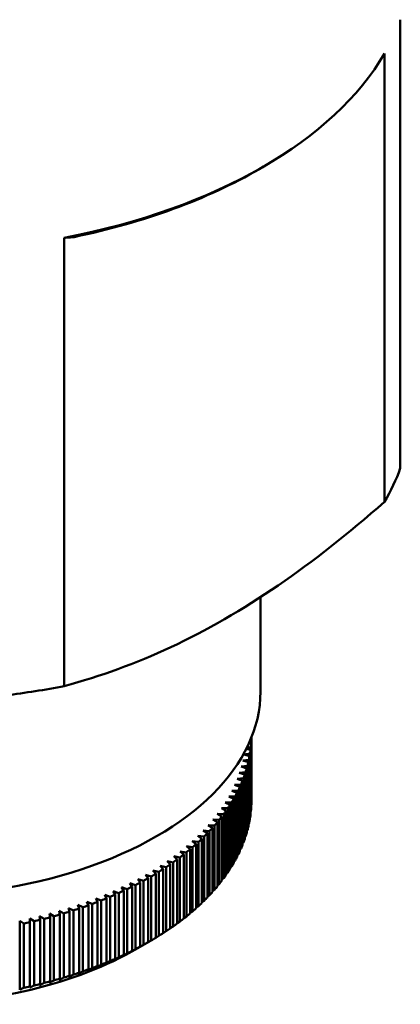
# Model space of a CAD drawing. Units: millimetres. Extents: x 0 to 105, y 0 to 149.
# Drawn here: x 80 to 84, y 37 to 45 of the extents above; entities that cross this region are included whole.
import ezdxf

# ---------------------------------------------------------------- set-up
doc = ezdxf.new("R2010")
doc.units = ezdxf.units.MM
doc.header["$LTSCALE"] = 0.5
doc.layers.add('Sichtbar (ISO)', color=7, linetype='Continuous', lineweight=50)

msp = doc.modelspace()

# ---------------------------------------------------------------- linework, layer by layer
at = {"layer": 'Sichtbar (ISO)'}
for p, q in [((83.5176, 44.8465), (83.5176, 41.1312)), ((83.3876, 40.8518), (83.3876, 44.5671)), ((82.3506, 43.6093), (82.3861, 43.6299)), ((80.7359, 43.0401), (80.7359, 39.3248)), ((82.3601, 39.2807), (82.3601, 40.0623)), ((82.283, 38.8504), (82.2657, 38.8544)), ((82.2721, 38.869), (82.2842, 38.8713)), ((82.283, 38.319), (82.283, 38.8504)), ((82.2842, 38.8713), (82.2842, 38.3399)), ((82.285, 38.371), (82.285, 38.9)), ((82.2225, 38.7597), (82.274, 38.7674)), ((82.2706, 38.7466), (82.2225, 38.7597)), ((82.2782, 38.7984), (82.2432, 38.8072)), ((82.2463, 38.8135), (82.2805, 38.8193)), ((82.2706, 38.2152), (82.2706, 38.7466)), ((82.274, 38.7674), (82.274, 38.236)), ((82.2782, 38.267), (82.2782, 38.7984)), ((82.2805, 38.8193), (82.2805, 38.2879)), ((82.2003, 38.6583), (82.2525, 38.6642)), ((82.2128, 38.7089), (82.2646, 38.7157)), ((82.2601, 38.6949), (82.2128, 38.7089)), ((82.2525, 38.6642), (82.2525, 38.1328)), ((82.2601, 38.1635), (82.2601, 38.6949)), ((82.2646, 38.7157), (82.2646, 38.1843)), ((82.185, 38.608), (82.2375, 38.6129)), ((82.2307, 38.5923), (82.185, 38.608)), ((82.2468, 38.6435), (82.2003, 38.6583)), ((82.2307, 38.0609), (82.2307, 38.5923)), ((82.2375, 38.6129), (82.2375, 38.0815)), ((82.2468, 38.1121), (82.2468, 38.6435)), ((82.1463, 38.5083), (82.1992, 38.5112)), ((82.1902, 38.491), (82.1463, 38.5083)), ((82.167, 38.5579), (82.2198, 38.5619)), ((82.2118, 38.5415), (82.167, 38.5579)), ((82.1992, 38.5112), (82.1992, 37.9798)), ((82.2118, 38.0101), (82.2118, 38.5415)), ((82.2198, 38.5619), (82.2198, 38.0305)), ((82.1229, 38.459), (82.1759, 38.461)), ((82.1658, 38.4409), (82.1229, 38.459)), ((82.1658, 37.9095), (82.1658, 38.4409)), ((82.1759, 38.461), (82.1759, 37.9296)), ((82.1902, 37.9596), (82.1902, 38.491)), ((82.0681, 38.3618), (82.1212, 38.3619)), ((82.1089, 38.3422), (82.0681, 38.3618)), ((82.0968, 38.4101), (82.1499, 38.4112)), ((82.1387, 38.3913), (82.0968, 38.4101)), ((82.1089, 37.8108), (82.1089, 38.3422)), ((82.1212, 38.3619), (82.1212, 37.8305)), ((82.1387, 37.8599), (82.1387, 38.3913)), ((82.1499, 38.4112), (82.1499, 37.8798)), ((82.2842, 38.3399), (82.283, 38.3387)), ((82.0027, 38.2667), (82.0558, 38.2649)), ((82.0414, 38.2457), (82.0027, 38.2667)), ((82.0367, 38.314), (82.0898, 38.3131)), ((82.0764, 38.2936), (82.0367, 38.314)), ((82.0558, 38.2649), (82.0558, 37.7335)), ((82.0764, 37.7622), (82.0764, 38.2936)), ((82.0898, 38.3131), (82.0898, 37.7817)), ((82.2805, 38.2879), (82.2782, 38.2857)), ((81.9662, 38.2202), (82.0191, 38.2174)), ((82.0037, 38.1984), (81.9662, 38.2202)), ((82.0037, 37.667), (82.0037, 38.1984)), ((82.0191, 38.2174), (82.0191, 37.686)), ((82.0414, 37.7143), (82.0414, 38.2457)), ((82.2646, 38.1843), (82.2601, 38.1801)), ((82.274, 38.236), (82.2706, 38.2328)), ((81.8856, 38.1291), (81.9382, 38.1244)), ((81.9207, 38.1061), (81.8856, 38.1291)), ((81.9207, 37.5747), (81.9207, 38.1061)), ((81.9272, 38.1743), (81.9799, 38.1705)), ((81.9634, 38.1519), (81.9272, 38.1743)), ((81.9382, 38.1244), (81.9382, 37.593)), ((81.9634, 37.6205), (81.9634, 38.1519)), ((81.9799, 38.1705), (81.9799, 37.6391)), ((82.2525, 38.1328), (82.2468, 38.1277)), ((81.7953, 38.0411), (81.8472, 38.0346)), ((81.8277, 38.0169), (81.7953, 38.0411)), ((81.8277, 37.4855), (81.8277, 38.0169)), ((81.8417, 38.0847), (81.8939, 38.0791)), ((81.8754, 38.0611), (81.8417, 38.0847)), ((81.8472, 38.0346), (81.8472, 37.5032)), ((81.8754, 37.5297), (81.8754, 38.0611)), ((81.8939, 38.0791), (81.8939, 37.5477)), ((82.2198, 38.0305), (82.2118, 38.0237)), ((82.2375, 38.0815), (82.2307, 38.0755)), ((81.6956, 37.9566), (81.7466, 37.9482)), ((81.7253, 37.9312), (81.6956, 37.9566)), ((81.7253, 37.3998), (81.7253, 37.9312)), ((81.7466, 37.9984), (81.7981, 37.9909)), ((81.7777, 37.9736), (81.7466, 37.9984)), ((81.7466, 37.9482), (81.7466, 37.4168)), ((81.7777, 37.4422), (81.7777, 37.9736)), ((81.7981, 37.9909), (81.7981, 37.4595)), ((82.1992, 37.9798), (82.1902, 37.9723)), ((81.5868, 37.8759), (81.6368, 37.8656)), ((81.6137, 37.8495), (81.5868, 37.8759)), ((81.6137, 37.3181), (81.6137, 37.8495)), ((81.6368, 37.8656), (81.6368, 37.3342)), ((81.6423, 37.9157), (81.6929, 37.9064)), ((81.6706, 37.8898), (81.6423, 37.9157)), ((81.6706, 37.3584), (81.6706, 37.8898)), ((81.6929, 37.9064), (81.6929, 37.375)), ((82.1499, 37.8798), (82.1387, 37.8709)), ((82.1759, 37.9296), (82.1658, 37.9214)), ((81.4934, 37.7719), (81.4694, 37.7992)), ((81.4694, 37.7992), (81.5183, 37.7871)), ((81.4934, 37.2405), (81.4934, 37.7719)), ((81.5183, 37.7871), (81.5183, 37.2557)), ((81.5291, 37.837), (81.5786, 37.8258)), ((81.5546, 37.8101), (81.5291, 37.837)), ((81.5546, 37.2787), (81.5546, 37.8101)), ((81.5786, 37.8258), (81.5786, 37.2944)), ((82.0898, 37.7817), (82.0764, 37.7716)), ((82.1212, 37.8305), (82.1089, 37.821)), ((81.2783, 37.6925), (81.325, 37.6779)), ((81.2977, 37.664), (81.2783, 37.6925)), ((81.3439, 37.7269), (81.3914, 37.7131)), ((81.3649, 37.6988), (81.3439, 37.7269)), ((81.3649, 37.1674), (81.3649, 37.6988)), ((81.3914, 37.7131), (81.3914, 37.1817)), ((81.4077, 37.7625), (81.4558, 37.7496)), ((81.4301, 37.7348), (81.4077, 37.7625)), ((81.4301, 37.2034), (81.4301, 37.7348)), ((81.4558, 37.7496), (81.4558, 37.2182)), ((82.0191, 37.686), (82.0037, 37.6748)), ((82.0558, 37.7335), (82.0414, 37.7229)), ((81.1415, 37.6274), (81.1865, 37.6111)), ((81.1578, 37.5983), (81.1415, 37.6274)), ((81.1865, 37.6111), (81.1865, 37.0797)), ((81.2108, 37.6593), (81.2566, 37.6439)), ((81.2286, 37.6305), (81.2108, 37.6593)), ((81.2286, 37.0991), (81.2286, 37.6305)), ((81.2566, 37.6439), (81.2566, 37.1125)), ((81.2977, 37.1326), (81.2977, 37.664)), ((81.325, 37.6779), (81.325, 37.1465)), ((81.9799, 37.6391), (81.9634, 37.6275)), ((80.9238, 37.5393), (80.9659, 37.5206)), ((80.9352, 37.5094), (80.9238, 37.5393)), ((80.998, 37.5673), (81.0411, 37.5494)), ((81.011, 37.5377), (80.998, 37.5673)), ((81.011, 37.0062), (81.011, 37.5377)), ((81.0411, 37.5494), (81.0411, 37.018)), ((81.0706, 37.5967), (81.1146, 37.5796)), ((81.0852, 37.5673), (81.0706, 37.5967)), ((81.0852, 37.0359), (81.0852, 37.5673)), ((81.1146, 37.5796), (81.1146, 37.0482)), ((81.1578, 37.0668), (81.1578, 37.5983)), ((81.8939, 37.5477), (81.8754, 37.5352)), ((81.9382, 37.593), (81.9207, 37.5809)), ((80.6129, 37.4408), (80.6506, 37.4193)), ((80.6177, 37.4104), (80.6129, 37.4408)), ((80.6926, 37.4633), (80.7315, 37.4425)), ((80.6991, 37.4329), (80.6926, 37.4633)), ((80.7315, 37.4425), (80.7315, 36.911)), ((80.771, 37.4872), (80.811, 37.4671)), ((80.7792, 37.457), (80.771, 37.4872)), ((80.7792, 36.9256), (80.7792, 37.457)), ((80.811, 37.4671), (80.811, 36.9357)), ((80.8481, 37.5126), (80.8892, 37.4931)), ((80.8579, 37.4825), (80.8481, 37.5126)), ((80.8579, 36.9511), (80.8579, 37.4825)), ((80.8892, 37.4931), (80.8892, 36.9617)), ((80.9352, 36.978), (80.9352, 37.5094)), ((80.9659, 37.5206), (80.9659, 36.9892)), ((81.7981, 37.4595), (81.7777, 37.4463)), ((81.8472, 37.5032), (81.8277, 37.4903)), ((80.3668, 37.3516), (80.367, 37.3822)), ((80.367, 37.3822), (80.401, 37.3587)), ((80.367, 36.8099), (80.367, 37.3822)), ((80.45, 37.4003), (80.4853, 37.3774)), ((80.4515, 37.3697), (80.45, 37.4003)), ((80.4515, 36.8383), (80.4515, 37.3697)), ((80.4853, 37.3774), (80.4853, 36.846)), ((80.532, 37.4198), (80.5685, 37.3976)), ((80.5352, 37.3893), (80.532, 37.4198)), ((80.5352, 36.8579), (80.5352, 37.3893)), ((80.5685, 37.3976), (80.5685, 36.8662)), ((80.6177, 36.879), (80.6177, 37.4104)), ((80.6506, 37.4193), (80.6506, 36.8879)), ((80.6991, 36.9015), (80.6991, 37.4329)), ((81.6929, 37.375), (81.6706, 37.3611)), ((81.7466, 37.4168), (81.7253, 37.4032)), ((80.3668, 36.8202), (80.3668, 37.3516)), ((80.401, 37.3587), (80.401, 36.8273)), ((81.5786, 37.2944), (81.5546, 37.28)), ((81.6368, 37.3342), (81.6137, 37.32)), ((81.3444, 37.1535), (81.4368, 37.2071)), ((81.5183, 37.2557), (81.4934, 37.241)), ((80.6129, 36.8686), (80.6177, 36.879)), ((80.367, 36.8099), (80.3668, 36.8202)), ((80.45, 36.828), (80.4515, 36.8383)), ((80.532, 36.8475), (80.5352, 36.8579))]:
    msp.add_line(p, q, dxfattribs=at)
at = {"layer": 'Sichtbar (ISO)', "flags": 128}
for points in [[(80.817, 43.0459), (80.8136, 43.0456), (80.8103, 43.0453), (80.8069, 43.0451), (80.8035, 43.0448), (80.8002, 43.0445), (80.7968, 43.0443), (80.7934, 43.044), (80.7901, 43.0437), (80.7867, 43.0435), (80.7833, 43.0432), (80.7799, 43.043), (80.7766, 43.0427), (80.7732, 43.0425), (80.7698, 43.0423), (80.7664, 43.042), (80.763, 43.0418), (80.7597, 43.0416), (80.7563, 43.0414), (80.7529, 43.0411), (80.7495, 43.0409), (80.7461, 43.0407), (80.7427, 43.0405), (80.7393, 43.0403), (80.7359, 43.0401)], [(82.0617, 39.8794), (82.1184, 39.9124), (82.1746, 39.946), (82.2306, 39.9802), (82.2862, 40.0149), (82.3415, 40.0503), (82.3967, 40.0863), (82.4516, 40.1229), (82.5064, 40.1601), (82.5611, 40.198), (82.6157, 40.2365), (82.6702, 40.2757), (82.7247, 40.3156), (82.7792, 40.3562), (82.8337, 40.3974), (82.8883, 40.4394), (82.943, 40.4821), (82.9979, 40.5255), (83.0528, 40.5697), (83.108, 40.6147), (83.1634, 40.6604), (83.219, 40.707), (83.2749, 40.7544), (83.3311, 40.8027), (83.3876, 40.8518)], [(80.7359, 39.3248), (80.7924, 39.3408), (80.8486, 39.3572), (80.9045, 39.3742), (80.9601, 39.3916), (81.0155, 39.4097), (81.0706, 39.4282), (81.1256, 39.4473), (81.1804, 39.4671), (81.2351, 39.4874), (81.2897, 39.5083), (81.3443, 39.5299), (81.3988, 39.5521), (81.4533, 39.575), (81.5078, 39.5986), (81.5624, 39.6229), (81.6171, 39.648), (81.6718, 39.6739), (81.7268, 39.7005), (81.7819, 39.7281), (81.8373, 39.7564), (81.8929, 39.7857), (81.9488, 39.8159), (82.0051, 39.8471), (82.0617, 39.8794)], [(81.4558, 37.2182), (81.4538, 37.217), (81.4518, 37.2158), (81.4498, 37.2146), (81.4477, 37.2135), (81.4457, 37.2123), (81.4437, 37.2111), (81.4417, 37.2099), (81.4397, 37.2088), (81.4377, 37.2076), (81.4357, 37.2064), (81.4336, 37.2053), (81.4316, 37.2041), (81.4296, 37.2029), (81.4276, 37.2018), (81.4256, 37.2006), (81.4236, 37.1995), (81.4216, 37.1983), (81.4196, 37.1971), (81.4176, 37.196), (81.4156, 37.1948), (81.4136, 37.1937), (81.4116, 37.1925), (81.4096, 37.1914), (81.4077, 37.1902)], [(81.4077, 37.1902), (81.4086, 37.1908), (81.4095, 37.1913), (81.4104, 37.1918), (81.4114, 37.1924), (81.4123, 37.1929), (81.4132, 37.1935), (81.4142, 37.194), (81.4151, 37.1946), (81.416, 37.1951), (81.417, 37.1956), (81.4179, 37.1962), (81.4188, 37.1967), (81.4198, 37.1973), (81.4207, 37.1978), (81.4216, 37.1984), (81.4226, 37.1989), (81.4235, 37.1995), (81.4245, 37.2), (81.4254, 37.2006), (81.4263, 37.2011), (81.4273, 37.2017), (81.4282, 37.2022), (81.4292, 37.2028), (81.4301, 37.2034)], [(81.325, 37.1465), (81.323, 37.1454), (81.321, 37.1443), (81.3191, 37.1432), (81.3171, 37.1421), (81.3152, 37.141), (81.3132, 37.1399), (81.3113, 37.1388), (81.3093, 37.1377), (81.3074, 37.1366), (81.3054, 37.1355), (81.3035, 37.1344), (81.3015, 37.1333), (81.2996, 37.1322), (81.2976, 37.1311), (81.2957, 37.13), (81.2937, 37.1289), (81.2918, 37.1278), (81.2899, 37.1268), (81.2879, 37.1257), (81.286, 37.1246), (81.2841, 37.1235), (81.2821, 37.1224), (81.2802, 37.1213), (81.2783, 37.1203)], [(81.2783, 37.1203), (81.2791, 37.1208), (81.2799, 37.1213), (81.2807, 37.1218), (81.2815, 37.1223), (81.2823, 37.1228), (81.2831, 37.1233), (81.2839, 37.1238), (81.2847, 37.1243), (81.2855, 37.1249), (81.2863, 37.1254), (81.2871, 37.1259), (81.2879, 37.1264), (81.2887, 37.1269), (81.2896, 37.1274), (81.2904, 37.128), (81.2912, 37.1285), (81.292, 37.129), (81.2928, 37.1295), (81.2936, 37.13), (81.2944, 37.1306), (81.2952, 37.1311), (81.2961, 37.1316), (81.2969, 37.1321), (81.2977, 37.1326)], [(81.3914, 37.1817), (81.3894, 37.1806), (81.3874, 37.1794), (81.3854, 37.1783), (81.3834, 37.1772), (81.3814, 37.176), (81.3794, 37.1749), (81.3774, 37.1738), (81.3755, 37.1726), (81.3735, 37.1715), (81.3715, 37.1704), (81.3695, 37.1692), (81.3675, 37.1681), (81.3656, 37.167), (81.3636, 37.1659), (81.3616, 37.1647), (81.3596, 37.1636), (81.3577, 37.1625), (81.3557, 37.1614), (81.3537, 37.1602), (81.3518, 37.1591), (81.3498, 37.158), (81.3478, 37.1569), (81.3459, 37.1558), (81.3439, 37.1546)], [(81.3439, 37.1546), (81.3448, 37.1552), (81.3457, 37.1557), (81.3465, 37.1562), (81.3474, 37.1568), (81.3483, 37.1573), (81.3491, 37.1578), (81.35, 37.1583), (81.3509, 37.1589), (81.3517, 37.1594), (81.3526, 37.1599), (81.3535, 37.1605), (81.3543, 37.161), (81.3552, 37.1615), (81.3561, 37.162), (81.357, 37.1626), (81.3578, 37.1631), (81.3587, 37.1636), (81.3596, 37.1642), (81.3605, 37.1647), (81.3613, 37.1652), (81.3622, 37.1658), (81.3631, 37.1663), (81.364, 37.1669), (81.3649, 37.1674)], [(81.1146, 37.0482), (81.1128, 37.0472), (81.1109, 37.0462), (81.1091, 37.0452), (81.1072, 37.0442), (81.1054, 37.0432), (81.1035, 37.0422), (81.1017, 37.0412), (81.0999, 37.0402), (81.098, 37.0392), (81.0962, 37.0382), (81.0943, 37.0372), (81.0925, 37.0362), (81.0907, 37.0353), (81.0888, 37.0343), (81.087, 37.0333), (81.0852, 37.0323), (81.0833, 37.0313), (81.0815, 37.0303), (81.0797, 37.0293), (81.0779, 37.0284), (81.076, 37.0274), (81.0742, 37.0264), (81.0724, 37.0254), (81.0706, 37.0244)], [(81.0706, 37.0244), (81.0712, 37.0249), (81.0718, 37.0254), (81.0724, 37.0258), (81.073, 37.0263), (81.0736, 37.0268), (81.0742, 37.0273), (81.0748, 37.0277), (81.0754, 37.0282), (81.076, 37.0287), (81.0766, 37.0292), (81.0773, 37.0296), (81.0779, 37.0301), (81.0785, 37.0306), (81.0791, 37.0311), (81.0797, 37.0316), (81.0803, 37.032), (81.0809, 37.0325), (81.0815, 37.033), (81.0822, 37.0335), (81.0828, 37.034), (81.0834, 37.0344), (81.084, 37.0349), (81.0846, 37.0354), (81.0852, 37.0359)], [(81.1865, 37.0797), (81.1846, 37.0786), (81.1827, 37.0776), (81.1809, 37.0766), (81.179, 37.0755), (81.1771, 37.0745), (81.1752, 37.0735), (81.1733, 37.0725), (81.1714, 37.0714), (81.1696, 37.0704), (81.1677, 37.0694), (81.1658, 37.0684), (81.1639, 37.0673), (81.1621, 37.0663), (81.1602, 37.0653), (81.1583, 37.0643), (81.1564, 37.0632), (81.1546, 37.0622), (81.1527, 37.0612), (81.1508, 37.0602), (81.149, 37.0592), (81.1471, 37.0582), (81.1453, 37.0571), (81.1434, 37.0561), (81.1415, 37.0551)], [(81.1415, 37.0551), (81.1422, 37.0556), (81.1429, 37.0561), (81.1436, 37.0566), (81.1442, 37.057), (81.1449, 37.0575), (81.1456, 37.058), (81.1463, 37.0585), (81.1469, 37.059), (81.1476, 37.0595), (81.1483, 37.06), (81.149, 37.0605), (81.1496, 37.0609), (81.1503, 37.0614), (81.151, 37.0619), (81.1517, 37.0624), (81.1523, 37.0629), (81.153, 37.0634), (81.1537, 37.0639), (81.1544, 37.0644), (81.1551, 37.0649), (81.1557, 37.0654), (81.1564, 37.0659), (81.1571, 37.0664), (81.1578, 37.0668)], [(81.2566, 37.1125), (81.2547, 37.1114), (81.2528, 37.1103), (81.2509, 37.1093), (81.2489, 37.1082), (81.247, 37.1071), (81.2451, 37.1061), (81.2432, 37.105), (81.2413, 37.1039), (81.2394, 37.1029), (81.2374, 37.1018), (81.2355, 37.1007), (81.2336, 37.0997), (81.2317, 37.0986), (81.2298, 37.0976), (81.2279, 37.0965), (81.226, 37.0955), (81.2241, 37.0944), (81.2222, 37.0934), (81.2203, 37.0923), (81.2184, 37.0913), (81.2165, 37.0902), (81.2146, 37.0892), (81.2127, 37.0881), (81.2108, 37.0871)], [(81.2108, 37.0871), (81.2115, 37.0876), (81.2123, 37.0881), (81.213, 37.0886), (81.2138, 37.0891), (81.2145, 37.0895), (81.2152, 37.09), (81.216, 37.0905), (81.2167, 37.091), (81.2175, 37.0915), (81.2182, 37.092), (81.2189, 37.0925), (81.2197, 37.093), (81.2204, 37.0936), (81.2212, 37.0941), (81.2219, 37.0946), (81.2227, 37.0951), (81.2234, 37.0956), (81.2241, 37.0961), (81.2249, 37.0966), (81.2256, 37.0971), (81.2264, 37.0976), (81.2271, 37.0981), (81.2279, 37.0986), (81.2286, 37.0991)], [(80.8892, 36.9617), (80.8875, 36.9608), (80.8857, 36.9599), (80.884, 36.959), (80.8823, 36.9581), (80.8806, 36.9572), (80.8789, 36.9563), (80.8771, 36.9554), (80.8754, 36.9545), (80.8737, 36.9536), (80.872, 36.9527), (80.8703, 36.9518), (80.8686, 36.9509), (80.8669, 36.9501), (80.8651, 36.9492), (80.8634, 36.9483), (80.8617, 36.9474), (80.86, 36.9465), (80.8583, 36.9456), (80.8566, 36.9447), (80.8549, 36.9438), (80.8532, 36.9429), (80.8515, 36.942), (80.8498, 36.9412), (80.8481, 36.9403)], [(80.9659, 36.9892), (80.9641, 36.9882), (80.9624, 36.9873), (80.9606, 36.9864), (80.9588, 36.9855), (80.9571, 36.9845), (80.9553, 36.9836), (80.9535, 36.9827), (80.9518, 36.9817), (80.95, 36.9808), (80.9483, 36.9799), (80.9465, 36.9789), (80.9448, 36.978), (80.943, 36.9771), (80.9412, 36.9762), (80.9395, 36.9753), (80.9377, 36.9743), (80.936, 36.9734), (80.9342, 36.9725), (80.9325, 36.9716), (80.9308, 36.9706), (80.929, 36.9697), (80.9273, 36.9688), (80.9255, 36.9679), (80.9238, 36.967)], [(80.9238, 36.967), (80.9243, 36.9674), (80.9247, 36.9679), (80.9252, 36.9683), (80.9257, 36.9688), (80.9262, 36.9692), (80.9266, 36.9697), (80.9271, 36.9702), (80.9276, 36.9706), (80.928, 36.9711), (80.9285, 36.9715), (80.929, 36.972), (80.9295, 36.9724), (80.9299, 36.9729), (80.9304, 36.9734), (80.9309, 36.9738), (80.9314, 36.9743), (80.9319, 36.9747), (80.9323, 36.9752), (80.9328, 36.9757), (80.9333, 36.9761), (80.9338, 36.9766), (80.9342, 36.977), (80.9347, 36.9775), (80.9352, 36.978)], [(81.0411, 37.018), (81.0393, 37.017), (81.0375, 37.0161), (81.0356, 37.0151), (81.0338, 37.0141), (81.032, 37.0132), (81.0302, 37.0122), (81.0284, 37.0113), (81.0266, 37.0103), (81.0248, 37.0093), (81.023, 37.0084), (81.0212, 37.0074), (81.0194, 37.0065), (81.0176, 37.0055), (81.0158, 37.0046), (81.014, 37.0036), (81.0123, 37.0026), (81.0105, 37.0017), (81.0087, 37.0007), (81.0069, 36.9998), (81.0051, 36.9988), (81.0033, 36.9979), (81.0015, 36.9969), (80.9997, 36.996), (80.998, 36.995)], [(80.998, 36.995), (80.9985, 36.9955), (80.999, 36.996), (80.9996, 36.9964), (81.0001, 36.9969), (81.0007, 36.9974), (81.0012, 36.9978), (81.0017, 36.9983), (81.0023, 36.9987), (81.0028, 36.9992), (81.0034, 36.9997), (81.0039, 37.0001), (81.0045, 37.0006), (81.005, 37.0011), (81.0055, 37.0015), (81.0061, 37.002), (81.0066, 37.0025), (81.0072, 37.0029), (81.0077, 37.0034), (81.0083, 37.0039), (81.0088, 37.0044), (81.0094, 37.0048), (81.0099, 37.0053), (81.0105, 37.0058), (81.011, 37.0062)], [(80.6506, 36.8879), (80.649, 36.8871), (80.6475, 36.8862), (80.6459, 36.8854), (80.6443, 36.8846), (80.6427, 36.8838), (80.6411, 36.883), (80.6396, 36.8822), (80.638, 36.8814), (80.6364, 36.8806), (80.6348, 36.8798), (80.6333, 36.879), (80.6317, 36.8782), (80.6301, 36.8774), (80.6285, 36.8766), (80.627, 36.8758), (80.6254, 36.8749), (80.6238, 36.8741), (80.6223, 36.8733), (80.6207, 36.8725), (80.6191, 36.8717), (80.6176, 36.871), (80.616, 36.8702), (80.6145, 36.8694), (80.6129, 36.8686)], [(80.7315, 36.911), (80.7298, 36.9102), (80.7282, 36.9094), (80.7266, 36.9085), (80.7249, 36.9077), (80.7233, 36.9068), (80.7217, 36.906), (80.7201, 36.9052), (80.7184, 36.9043), (80.7168, 36.9035), (80.7152, 36.9027), (80.7136, 36.9018), (80.712, 36.901), (80.7103, 36.9002), (80.7087, 36.8993), (80.7071, 36.8985), (80.7055, 36.8977), (80.7039, 36.8968), (80.7023, 36.896), (80.7006, 36.8952), (80.699, 36.8943), (80.6974, 36.8935), (80.6958, 36.8927), (80.6942, 36.8919), (80.6926, 36.891)], [(80.6926, 36.891), (80.6929, 36.8915), (80.6931, 36.8919), (80.6934, 36.8923), (80.6937, 36.8928), (80.6939, 36.8932), (80.6942, 36.8936), (80.6945, 36.8941), (80.6948, 36.8945), (80.695, 36.8949), (80.6953, 36.8954), (80.6956, 36.8958), (80.6958, 36.8963), (80.6961, 36.8967), (80.6964, 36.8971), (80.6966, 36.8976), (80.6969, 36.898), (80.6972, 36.8985), (80.6975, 36.8989), (80.6977, 36.8993), (80.698, 36.8998), (80.6983, 36.9002), (80.6985, 36.9007), (80.6988, 36.9011), (80.6991, 36.9015)], [(80.811, 36.9357), (80.8093, 36.9348), (80.8077, 36.9339), (80.806, 36.9331), (80.8043, 36.9322), (80.8026, 36.9313), (80.801, 36.9305), (80.7993, 36.9296), (80.7976, 36.9287), (80.7959, 36.9279), (80.7943, 36.927), (80.7926, 36.9261), (80.7909, 36.9253), (80.7893, 36.9244), (80.7876, 36.9235), (80.7859, 36.9227), (80.7843, 36.9218), (80.7826, 36.921), (80.781, 36.9201), (80.7793, 36.9192), (80.7777, 36.9184), (80.776, 36.9175), (80.7743, 36.9167), (80.7727, 36.9158), (80.771, 36.915)], [(80.771, 36.915), (80.7714, 36.9154), (80.7717, 36.9158), (80.772, 36.9163), (80.7724, 36.9167), (80.7727, 36.9172), (80.7731, 36.9176), (80.7734, 36.918), (80.7737, 36.9185), (80.7741, 36.9189), (80.7744, 36.9194), (80.7747, 36.9198), (80.7751, 36.9202), (80.7754, 36.9207), (80.7758, 36.9211), (80.7761, 36.9216), (80.7764, 36.922), (80.7768, 36.9225), (80.7771, 36.9229), (80.7775, 36.9234), (80.7778, 36.9238), (80.7781, 36.9242), (80.7785, 36.9247), (80.7788, 36.9251), (80.7792, 36.9256)], [(80.8481, 36.9403), (80.8485, 36.9407), (80.8489, 36.9412), (80.8493, 36.9416), (80.8497, 36.9421), (80.8501, 36.9425), (80.8506, 36.943), (80.851, 36.9434), (80.8514, 36.9438), (80.8518, 36.9443), (80.8522, 36.9447), (80.8526, 36.9452), (80.853, 36.9456), (80.8534, 36.9461), (80.8538, 36.9465), (80.8542, 36.947), (80.8546, 36.9474), (80.855, 36.9479), (80.8554, 36.9483), (80.8558, 36.9488), (80.8563, 36.9493), (80.8567, 36.9497), (80.8571, 36.9502), (80.8575, 36.9506), (80.8579, 36.9511)], [(80.401, 36.8273), (80.3996, 36.8265), (80.3982, 36.8258), (80.3968, 36.8251), (80.3953, 36.8243), (80.3939, 36.8236), (80.3925, 36.8229), (80.3911, 36.8222), (80.3896, 36.8214), (80.3882, 36.8207), (80.3868, 36.82), (80.3854, 36.8193), (80.384, 36.8185), (80.3825, 36.8178), (80.3811, 36.8171), (80.3797, 36.8164), (80.3783, 36.8157), (80.3769, 36.8149), (80.3755, 36.8142), (80.3741, 36.8135), (80.3726, 36.8128), (80.3712, 36.8121), (80.3698, 36.8113), (80.3684, 36.8106), (80.367, 36.8099)], [(80.4853, 36.846), (80.4838, 36.8452), (80.4824, 36.8444), (80.4809, 36.8437), (80.4794, 36.8429), (80.4779, 36.8422), (80.4764, 36.8414), (80.475, 36.8407), (80.4735, 36.8399), (80.472, 36.8392), (80.4705, 36.8384), (80.4691, 36.8377), (80.4676, 36.8369), (80.4661, 36.8362), (80.4647, 36.8354), (80.4632, 36.8347), (80.4617, 36.8339), (80.4603, 36.8332), (80.4588, 36.8324), (80.4573, 36.8317), (80.4559, 36.8309), (80.4544, 36.8302), (80.453, 36.8295), (80.4515, 36.8287), (80.45, 36.828)], [(80.5685, 36.8662), (80.567, 36.8654), (80.5655, 36.8646), (80.5639, 36.8638), (80.5624, 36.863), (80.5609, 36.8623), (80.5594, 36.8615), (80.5578, 36.8607), (80.5563, 36.8599), (80.5548, 36.8591), (80.5532, 36.8584), (80.5517, 36.8576), (80.5502, 36.8568), (80.5487, 36.856), (80.5472, 36.8552), (80.5456, 36.8545), (80.5441, 36.8537), (80.5426, 36.8529), (80.5411, 36.8522), (80.5396, 36.8514), (80.5381, 36.8506), (80.5366, 36.8498), (80.535, 36.8491), (80.5335, 36.8483), (80.532, 36.8475)]]:
    msp.add_lwpolyline(points, dxfattribs=at)
at = {"layer": 'Sichtbar (ISO)'}
for centre, major_axis, start_param, end_param in [((79.4101, 45.3306), (4.1926, 0), 5.03414, 5.961435), ((79.4101, 45.2897), (4.1426, 0), 5.058894, 5.50164), ((79.4101, 41.6153), (4.1926, 0), 5.961435, 6.081337), ((79.4101, 41.6153), (4.1926, 0), 4.914237, 5.03414), ((79.4101, 39.2807), (-2.95, 0), 0, 3.141593), ((79.4101, 38.9128), (2.875, 0), 6.226676, 6.245447), ((79.4101, 38.9128), (2.875, 0), 6.258092, 6.275364), ((79.4101, 38.9128), (2.875, 0), 6.163844, 6.182615), ((79.4101, 38.9128), (2.875, 0), 6.19526, 6.214031), ((79.4101, 38.9128), (2.875, 0), 6.132428, 6.151199), ((79.4101, 38.9128), (2.875, 0), 6.069597, 6.088367), ((79.4101, 38.9128), (2.875, 0), 6.101012, 6.119783), ((79.4101, 38.9128), (2.875, 0), 6.038181, 6.056951), ((79.4101, 38.9128), (2.875, 0), 5.975349, 5.994119), ((79.4101, 38.9128), (2.875, 0), 6.006765, 6.025535), ((79.4101, 38.9128), (2.875, 0), 5.912517, 5.931287), ((79.4101, 38.9128), (2.875, 0), 5.943933, 5.962703), ((79.4101, 38.3814), (2.875, 0), 6.258092, 6.276863), ((79.4101, 38.9128), (2.875, 0), 5.881101, 5.899872), ((79.4101, 38.3814), (2.875, 0), 6.19526, 6.214031), ((79.4101, 38.3814), (2.875, 0), 6.226676, 6.245447), ((79.4101, 38.9128), (2.875, 0), 5.818269, 5.83704), ((79.4101, 38.9128), (2.875, 0), 5.849685, 5.868456), ((79.4101, 38.3814), (2.875, 0), 6.163844, 6.182615), ((79.4101, 38.9128), (2.875, 0), 5.755437, 5.774208), ((79.4101, 38.9128), (2.875, 0), 5.786853, 5.805624), ((79.4101, 38.3814), (2.875, 0), 6.101012, 6.119783), ((79.4101, 38.3814), (2.875, 0), 6.132428, 6.151199), ((79.4101, 38.9128), (2.875, 0), 5.692605, 5.711376), ((79.4101, 38.9128), (2.875, 0), 5.724021, 5.742792), ((79.4101, 38.3814), (2.875, 0), 6.069597, 6.088367), ((79.4101, 38.9128), (2.875, 0), 5.629774, 5.648544), ((79.4101, 38.9128), (2.875, 0), 5.661189, 5.67996), ((79.4101, 38.3814), (2.875, 0), 6.006765, 6.025535), ((79.4101, 38.3814), (2.875, 0), 6.038181, 6.056951), ((79.4101, 38.9128), (2.875, 0), 5.566942, 5.585712), ((79.4101, 38.9128), (2.875, 0), 5.598358, 5.617128), ((79.4101, 38.3814), (2.875, 0), 5.943933, 5.962703), ((79.4101, 38.3814), (2.875, 0), 5.975349, 5.994119), ((79.4101, 38.9128), (2.875, 0), 5.50411, 5.52288), ((79.4101, 38.9128), (2.875, 0), 5.535526, 5.554296), ((79.4101, 38.3814), (2.875, 0), 5.912517, 5.931287), ((79.4101, 38.9128), (2.875, 0), 5.441278, 5.460049), ((79.4101, 38.9128), (2.875, 0), 5.472694, 5.491464), ((79.4101, 38.3814), (2.875, 0), 5.849685, 5.868456), ((79.4101, 38.3814), (2.875, 0), 5.881101, 5.899872), ((79.4101, 38.9128), (2.875, 0), 5.378446, 5.397217), ((79.4101, 38.9128), (2.875, 0), 5.409862, 5.428633), ((79.4101, 38.3814), (2.875, 0), 5.786853, 5.805624), ((79.4101, 38.3814), (2.875, 0), 5.818269, 5.83704), ((79.4101, 38.9128), (2.875, 0), 5.284198, 5.302969), ((79.4101, 38.9128), (2.875, 0), 5.315614, 5.334385), ((79.4101, 38.9128), (2.875, 0), 5.34703, 5.365801), ((79.4101, 38.3814), (2.875, 0), 5.724021, 5.742792), ((79.4101, 38.3814), (2.875, 0), 5.755437, 5.774208), ((79.4101, 38.9128), (2.875, 0), 5.189951, 5.208721), ((79.4101, 38.9128), (2.875, 0), 5.221366, 5.240137), ((79.4101, 38.9128), (2.875, 0), 5.252782, 5.271553), ((79.4101, 38.3814), (2.875, 0), 5.661189, 5.67996), ((79.4101, 38.3814), (2.875, 0), 5.692605, 5.711376), ((79.4101, 38.9128), (2.875, 0), 5.064287, 5.083057), ((79.4101, 38.9128), (2.875, 0), 5.095703, 5.114473), ((79.4101, 38.9128), (2.875, 0), 5.127119, 5.145889), ((79.4101, 38.9128), (2.875, 0), 5.158535, 5.177305), ((79.4101, 38.3814), (2.875, 0), 5.629774, 5.648544), ((79.4101, 38.3814), (2.875, 0), 5.535526, 5.554296), ((79.4101, 38.3814), (2.875, 0), 5.566942, 5.585712), ((79.4101, 38.3814), (2.875, 0), 5.598358, 5.617128), ((79.4101, 38.3814), (2.875, 0), 5.472694, 5.491464), ((79.4101, 38.3814), (2.875, 0), 5.50411, 5.52288), ((79.4101, 38.2588), (2.725, 0), 3.923138, 5.50164), ((79.4101, 38.3814), (2.875, 0), 5.409862, 5.428633), ((79.4101, 38.3814), (2.875, 0), 5.441278, 5.460049), ((79.4101, 38.3814), (2.875, 0), 5.315614, 5.334385), ((79.4101, 38.3814), (2.875, 0), 5.34703, 5.365801), ((79.4101, 38.3814), (2.875, 0), 5.378446, 5.397217), ((79.4101, 38.3814), (2.875, 0), 5.252782, 5.271553), ((79.4101, 38.3814), (2.875, 0), 5.284198, 5.302969), ((79.4101, 38.3814), (2.875, 0), 5.127119, 5.145889), ((79.4101, 38.3814), (2.875, 0), 5.158535, 5.177305), ((79.4101, 38.3814), (2.875, 0), 5.189951, 5.208721), ((79.4101, 38.3814), (2.875, 0), 5.221366, 5.240137), ((79.4101, 38.3814), (2.875, 0), 5.064287, 5.083057), ((79.4101, 38.3814), (2.875, 0), 5.095703, 5.114473)]:
    msp.add_ellipse(centre, major_axis=major_axis, ratio=0.575862, start_param=start_param, end_param=end_param, dxfattribs=at)

doc.saveas('drawing.dxf')
